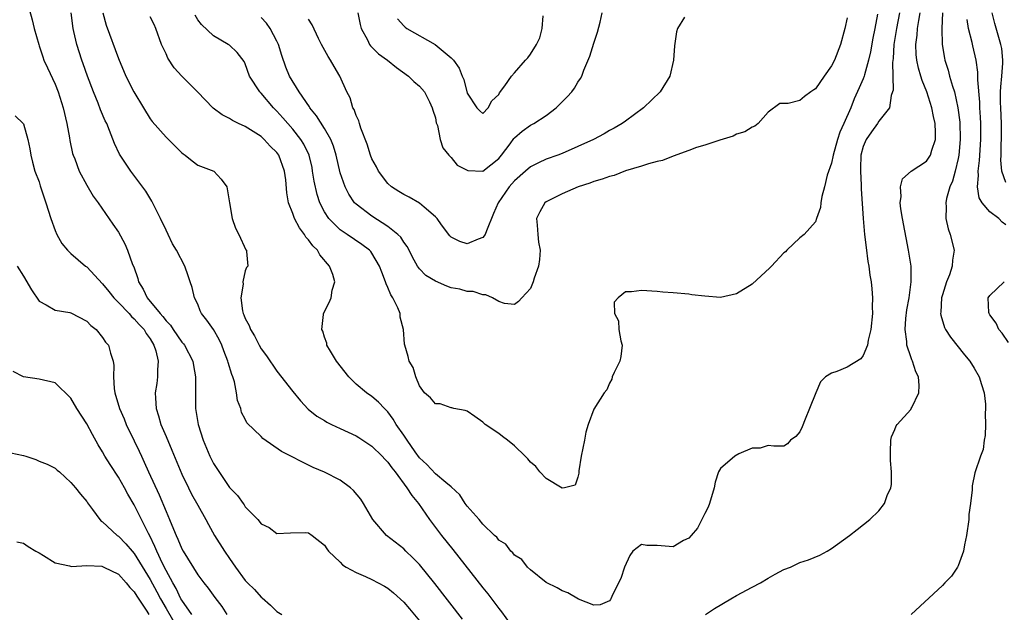
# Model space of a CAD drawing. Units: inches. Extents: x 2578470 to 2580000, y 1488000 to 1491000.
# Drawn here: x 2579687 to 2579811, y 1488601 to 1488676 of the extents above; entities that cross this region are included whole.
import ezdxf

# ---------------------------------------------------------------- set-up
doc = ezdxf.new("R2010")
doc.units = ezdxf.units.IN
doc.header["$MEASUREMENT"] = 0
doc.layers.add('LD25771488_2ft', color=188, linetype='Continuous')

msp = doc.modelspace()

# ---------------------------------------------------------------- linework, layer by layer
at = {"layer": 'LD25771488_2ft'}
for points, elevation in [([(2579687.45, 1488678.55), (2579688.09, 1488676.09), (2579688.35, 1488675), (2579688.93, 1488673), (2579689, 1488672.81), (2579689.44, 1488671.44), (2579689.59, 1488671), (2579690.02, 1488670.02), (2579691, 1488667.96), (2579691.39, 1488667), (2579692.03, 1488665), (2579692.5, 1488663), (2579692.82, 1488661.18), (2579692.87, 1488660.87), (2579693.21, 1488659.21), (2579693.27, 1488659), (2579693.47, 1488658.53), (2579694.03, 1488657), (2579695, 1488655.2), (2579695.82, 1488653.82), (2579696.45, 1488653), (2579698.29, 1488650.29), (2579699, 1488649.27), (2579699.82, 1488647.82), (2579700.16, 1488647), (2579700.79, 1488645.21), (2579700.92, 1488644.92), (2579701.44, 1488643.44), (2579701.52, 1488643), (2579702.1, 1488642.1), (2579702.61, 1488641), (2579704.28, 1488639), (2579704.62, 1488638.62), (2579705, 1488638.1), (2579705.55, 1488637.55), (2579705.9, 1488637), (2579707, 1488635.4), (2579707.2, 1488635.2), (2579707.35, 1488635), (2579708.37, 1488633), (2579708.45, 1488632.45), (2579708.71, 1488631), (2579708.73, 1488629.27), (2579708.71, 1488628.71), (2579708.73, 1488627), (2579708.78, 1488626.78), (2579709.08, 1488625), (2579709.71, 1488623), (2579710.54, 1488621), (2579710.68, 1488620.68), (2579711, 1488620.07), (2579711.42, 1488619.42), (2579713, 1488617.04), (2579714.02, 1488616.02), (2579714.73, 1488615), (2579714.85, 1488614.85), (2579715, 1488614.62), (2579716.57, 1488613), (2579717, 1488612.47), (2579718.01, 1488612.01), (2579719, 1488611.22), (2579720.7, 1488611.3), (2579722.66, 1488611.34), (2579723, 1488611.3), (2579723.45, 1488611), (2579725, 1488609.77), (2579725.29, 1488609.29), (2579725.52, 1488609), (2579727, 1488607.6), (2579727.29, 1488607.29), (2579727.76, 1488607), (2579729, 1488606.31), (2579730.2, 1488605.8), (2579731, 1488605.44), (2579732.58, 1488604.58), (2579733, 1488604.34), (2579733.73, 1488603.73), (2579735, 1488602.56), (2579735.73, 1488601.73), (2579737, 1488600.21)], 10296), ([(2579742.43, 1488600.43), (2579738.93, 1488604.93), (2579737, 1488607.3), (2579736.17, 1488608.17), (2579735.29, 1488609), (2579735, 1488609.29), (2579732.84, 1488611), (2579731.1, 1488613), (2579729.94, 1488615), (2579729.58, 1488615.58), (2579728.68, 1488616.68), (2579728.3, 1488617), (2579727, 1488617.95), (2579725, 1488618.96), (2579723.58, 1488619.58), (2579723, 1488619.86), (2579722.22, 1488620.22), (2579720.76, 1488621), (2579719.59, 1488621.59), (2579717.22, 1488623.22), (2579717, 1488623.47), (2579715.21, 1488625.21), (2579715, 1488625.66), (2579714.53, 1488626.53), (2579714.43, 1488627), (2579714.02, 1488628.02), (2579713.91, 1488629), (2579713.63, 1488630.37), (2579713.43, 1488631), (2579713.3, 1488631.3), (2579712.84, 1488632.84), (2579712.81, 1488633), (2579712.3, 1488634.3), (2579712.04, 1488635), (2579711.71, 1488635.71), (2579711, 1488636.99), (2579710.16, 1488638.16), (2579709.48, 1488639), (2579709.33, 1488639.33), (2579709, 1488640.19), (2579708.58, 1488641), (2579708.29, 1488642.29), (2579708.06, 1488643), (2579707.78, 1488643.78), (2579707.37, 1488645), (2579706.34, 1488647), (2579705.81, 1488647.81), (2579705.29, 1488649), (2579705, 1488649.55), (2579704.31, 1488651), (2579703.2, 1488653.2), (2579702.45, 1488654.45), (2579700.58, 1488657), (2579699.14, 1488659.14), (2579698.49, 1488660.49), (2579697.86, 1488662.14), (2579697.51, 1488663), (2579697.34, 1488663.34), (2579696.74, 1488664.74), (2579696.44, 1488665.56), (2579695.84, 1488667), (2579695.1, 1488669), (2579694.56, 1488670.56), (2579694.39, 1488671), (2579693.74, 1488673), (2579693.38, 1488674.62), (2579693.28, 1488675), (2579693.02, 1488677)], 10294), ([(2579697.04, 1488677), (2579697.43, 1488675.43), (2579699, 1488671.23), (2579699.93, 1488669), (2579700.93, 1488667), (2579702.17, 1488665), (2579703, 1488663.59), (2579703.27, 1488663.27), (2579705, 1488661.27), (2579706.16, 1488660.16), (2579707, 1488659.29), (2579707.16, 1488659.16), (2579707.43, 1488659), (2579708.3, 1488658.3), (2579709, 1488657.76), (2579711.05, 1488657), (2579711.98, 1488655.98), (2579712.66, 1488655), (2579712.74, 1488654.74), (2579713, 1488653), (2579713.36, 1488651), (2579713.78, 1488649.78), (2579714.2, 1488649), (2579715.07, 1488647.07), (2579715.16, 1488647), (2579715.16, 1488646.84), (2579715.34, 1488645), (2579715.16, 1488644.84), (2579715, 1488644.4), (2579714.7, 1488643), (2579714.73, 1488642.73), (2579714.43, 1488641), (2579714.64, 1488639.36), (2579714.75, 1488639), (2579714.84, 1488638.84), (2579715, 1488638.37), (2579715.51, 1488637.51), (2579715.66, 1488637), (2579716.19, 1488636.19), (2579716.76, 1488635), (2579717, 1488634.57), (2579717.67, 1488633.67), (2579719, 1488631.73), (2579721, 1488629.15), (2579721.97, 1488627.97), (2579722.95, 1488626.94), (2579724.05, 1488626.05), (2579725, 1488625.49), (2579725.29, 1488625.29), (2579725.88, 1488625), (2579727, 1488624.48), (2579729, 1488623.57), (2579729.36, 1488623.36), (2579731, 1488622.28), (2579732.29, 1488621), (2579732.62, 1488620.62), (2579733, 1488620.25), (2579733.51, 1488619.51), (2579733.92, 1488619), (2579735.4, 1488617), (2579736.01, 1488616.01), (2579736.89, 1488615), (2579738.26, 1488613), (2579739, 1488612.01), (2579739.77, 1488611), (2579741.21, 1488609.21), (2579745, 1488604.36), (2579745.61, 1488603.61), (2579747, 1488601.78), (2579747.36, 1488601.36), (2579749, 1488599.05)], 10292), ([(2579797.57, 1488677), (2579797.2, 1488675), (2579796.89, 1488673), (2579796.78, 1488671.22), (2579796.69, 1488670.69), (2579796.77, 1488667.23), (2579796.71, 1488667), (2579796.53, 1488666.53), (2579796.31, 1488665), (2579795, 1488663.32), (2579794.8, 1488663), (2579794.06, 1488661.94), (2579793.37, 1488661), (2579793, 1488660.1), (2579792.72, 1488659), (2579792.68, 1488657.32), (2579792.65, 1488657), (2579792.77, 1488655.23), (2579792.77, 1488654.77), (2579793, 1488651), (2579793.18, 1488649), (2579793.36, 1488647.36), (2579793.6, 1488645.6), (2579793.7, 1488645), (2579793.86, 1488643.86), (2579794, 1488643), (2579794.11, 1488642.11), (2579794.2, 1488641), (2579794.15, 1488639.85), (2579794.17, 1488639), (2579793.96, 1488637), (2579793.64, 1488635.64), (2579793.56, 1488635), (2579793, 1488633.72), (2579792.7, 1488633.3), (2579791, 1488632.24), (2579789.67, 1488631.67), (2579789, 1488631.49), (2579788.23, 1488631), (2579787.6, 1488630.4), (2579787.02, 1488628.98), (2579786.23, 1488627), (2579785.67, 1488625.67), (2579785.3, 1488624.7), (2579785, 1488624.08), (2579784.52, 1488623.48), (2579783.85, 1488623), (2579783.43, 1488622.57), (2579783, 1488622.28), (2579781.74, 1488622.26), (2579781, 1488622.36), (2579779.98, 1488622.02), (2579779, 1488622.02), (2579777.3, 1488621.3), (2579776.8, 1488621), (2579775, 1488619.45), (2579774.73, 1488619), (2579774.3, 1488617.7), (2579774.18, 1488617), (2579773.6, 1488615), (2579773.45, 1488614.55), (2579773, 1488613.74), (2579772.76, 1488613.24), (2579772.62, 1488613), (2579772.08, 1488611.92), (2579771.28, 1488611), (2579771, 1488610.66), (2579770.34, 1488610.33), (2579769, 1488609.55), (2579767, 1488609.73), (2579765.7, 1488609.7), (2579765, 1488609.85), (2579763.94, 1488609), (2579763.55, 1488608.45), (2579762.89, 1488607), (2579762.43, 1488605.57), (2579762.1, 1488605), (2579761.28, 1488603.28), (2579761.16, 1488603), (2579761.11, 1488602.89), (2579761, 1488602.75), (2579759.79, 1488602.21), (2579759, 1488602.18), (2579757.06, 1488602.94), (2579755.73, 1488603.73), (2579755, 1488604.01), (2579754.39, 1488604.39), (2579753, 1488605.05), (2579751, 1488606.65), (2579750.65, 1488607), (2579749.93, 1488607.93), (2579749, 1488608.48), (2579748.8, 1488608.8), (2579748.53, 1488609), (2579747.9, 1488609.9), (2579747, 1488610.4), (2579746.77, 1488610.77), (2579746.48, 1488611), (2579745, 1488612.43), (2579744.53, 1488613), (2579743, 1488614.69), (2579742.77, 1488615), (2579742.1, 1488616.1), (2579741, 1488617.14), (2579740.34, 1488617.66), (2579739, 1488618.78), (2579737.93, 1488619.93), (2579737, 1488620.8), (2579736.44, 1488621.56), (2579735.44, 1488623), (2579735.28, 1488623.28), (2579735, 1488623.63), (2579734.05, 1488625), (2579733.67, 1488625.67), (2579733, 1488626.58), (2579732.8, 1488626.8), (2579732.59, 1488627), (2579731.83, 1488627.83), (2579731, 1488628.55), (2579730.32, 1488629), (2579729, 1488630.11), (2579728.06, 1488631), (2579726.51, 1488633), (2579725.75, 1488634.25), (2579725.32, 1488635), (2579725.28, 1488635.28), (2579725, 1488636.04), (2579724.78, 1488636.78), (2579724.67, 1488637), (2579724.89, 1488638.89), (2579724.89, 1488639), (2579725.6, 1488640.4), (2579725.85, 1488641), (2579725.97, 1488641.97), (2579726.29, 1488643), (2579726.05, 1488643.95), (2579725.62, 1488645), (2579724.41, 1488646.41), (2579724.13, 1488647), (2579723.55, 1488647.55), (2579723, 1488648.32), (2579722.67, 1488648.67), (2579722.49, 1488649), (2579721.85, 1488649.85), (2579721.22, 1488651), (2579721, 1488651.64), (2579720.48, 1488653), (2579720.25, 1488654.25), (2579720.11, 1488655.89), (2579719.95, 1488657), (2579719.24, 1488659), (2579719, 1488659.33), (2579718.16, 1488660.16), (2579717.4, 1488661), (2579717, 1488661.36), (2579715, 1488662.62), (2579714.15, 1488663), (2579713.38, 1488663.38), (2579713, 1488663.63), (2579712.09, 1488664.09), (2579710.96, 1488664.96), (2579708.97, 1488667), (2579706.98, 1488669), (2579706.04, 1488670.04), (2579705.24, 1488671.24), (2579705, 1488671.81), (2579704.45, 1488673), (2579703.73, 1488675), (2579703.49, 1488675.49), (2579703, 1488676.47)], 10290), ([(2579794.8, 1488676.8), (2579794.48, 1488675), (2579794.23, 1488673.77), (2579793.93, 1488672.07), (2579793.69, 1488671), (2579793.17, 1488669.17), (2579793.14, 1488669), (2579793, 1488668.63), (2579792.51, 1488667.49), (2579791.88, 1488666.12), (2579791.44, 1488665), (2579790.56, 1488663), (2579790.07, 1488661.93), (2579789.77, 1488661), (2579789.2, 1488659), (2579789, 1488657.98), (2579788.47, 1488656.47), (2579788.13, 1488655), (2579787.78, 1488653.78), (2579787.67, 1488653), (2579787.61, 1488652.39), (2579787.12, 1488651), (2579787, 1488650.6), (2579785.56, 1488649), (2579785, 1488648.56), (2579783.38, 1488647), (2579783.2, 1488646.8), (2579783, 1488646.69), (2579781.44, 1488645), (2579781.24, 1488644.76), (2579779, 1488642.73), (2579777, 1488641.48), (2579775, 1488641.04), (2579773, 1488641.2), (2579771.38, 1488641.38), (2579771, 1488641.44), (2579769, 1488641.63), (2579767.71, 1488641.71), (2579767, 1488641.78), (2579765, 1488641.9), (2579763.74, 1488641.74), (2579763, 1488641.74), (2579762.08, 1488641), (2579761.56, 1488640.44), (2579761.62, 1488639), (2579762.1, 1488638.1), (2579762.15, 1488637), (2579762.43, 1488635.57), (2579762.58, 1488635), (2579762.43, 1488633.57), (2579762.29, 1488633), (2579761.56, 1488631.56), (2579761.33, 1488631), (2579761.27, 1488630.73), (2579761, 1488630.21), (2579760.63, 1488629.37), (2579760.32, 1488629), (2579759, 1488626.94), (2579758.3, 1488625), (2579757.98, 1488624.02), (2579757.82, 1488623), (2579757.41, 1488621), (2579757.13, 1488619.13), (2579757.13, 1488618.87), (2579757, 1488618.36), (2579756.65, 1488617.35), (2579755.31, 1488617), (2579755, 1488616.95), (2579753, 1488618.16), (2579752.19, 1488619), (2579751.7, 1488619.7), (2579751, 1488620.22), (2579750.67, 1488620.67), (2579750.35, 1488621), (2579749, 1488622.3), (2579748.09, 1488623), (2579747.48, 1488623.48), (2579747, 1488623.84), (2579745.3, 1488625), (2579745.14, 1488625.14), (2579745, 1488625.31), (2579743.99, 1488625.99), (2579743, 1488626.68), (2579742.77, 1488626.77), (2579741.35, 1488627), (2579741.08, 1488627.08), (2579741, 1488627.08), (2579739.59, 1488627.59), (2579739, 1488627.62), (2579738.38, 1488628.38), (2579737.64, 1488629), (2579737, 1488629.89), (2579736.52, 1488631), (2579736.2, 1488632.2), (2579735.71, 1488633), (2579735.57, 1488633.57), (2579735.14, 1488635), (2579735.12, 1488635.12), (2579734.96, 1488637), (2579734.56, 1488638.56), (2579734.54, 1488639), (2579734.26, 1488639.74), (2579733.63, 1488641), (2579733.38, 1488641.38), (2579733, 1488642.31), (2579732.77, 1488642.77), (2579732.72, 1488643), (2579732.23, 1488644.23), (2579731.95, 1488645), (2579731, 1488646.63), (2579730.84, 1488646.84), (2579730.69, 1488647), (2579729.73, 1488647.73), (2579727.86, 1488649), (2579727, 1488649.57), (2579725.55, 1488651), (2579725, 1488651.85), (2579724.41, 1488653), (2579724.06, 1488654.06), (2579723.71, 1488655.71), (2579723.51, 1488657), (2579723.43, 1488657.43), (2579723.05, 1488659), (2579722.39, 1488660.39), (2579722, 1488661), (2579721, 1488662.28), (2579720.36, 1488663), (2579719.74, 1488663.74), (2579719, 1488664.58), (2579718.57, 1488665), (2579717, 1488666.83), (2579716.83, 1488667), (2579715.55, 1488669), (2579715, 1488670.55), (2579714.85, 1488670.85), (2579713.97, 1488671.97), (2579713, 1488672.88), (2579712.84, 1488673), (2579711, 1488674.08), (2579709.49, 1488675.49), (2579709, 1488676.08), (2579708.67, 1488676.67)], 10288), ([(2579729.2, 1488677), (2579729.5, 1488675.5), (2579729.63, 1488675), (2579730.42, 1488673.58), (2579730.69, 1488673), (2579730.81, 1488672.81), (2579731, 1488672.65), (2579731.82, 1488671.82), (2579732.95, 1488671), (2579734.08, 1488670.08), (2579735.62, 1488669), (2579736.29, 1488668.29), (2579737, 1488667.73), (2579737.62, 1488667), (2579738.26, 1488665.74), (2579738.61, 1488665), (2579738.67, 1488664.67), (2579739, 1488663.72), (2579739.11, 1488663.11), (2579739.25, 1488662.75), (2579739.61, 1488661), (2579739.93, 1488659.93), (2579740.69, 1488659), (2579741, 1488658.71), (2579741.76, 1488657.76), (2579743, 1488657.1), (2579743.08, 1488657.08), (2579745, 1488657), (2579747, 1488658.58), (2579747.36, 1488659), (2579748.44, 1488660.45), (2579748.91, 1488661.09), (2579749, 1488661.19), (2579749.96, 1488662.04), (2579751, 1488662.79), (2579751.41, 1488663), (2579753, 1488664.03), (2579754.27, 1488665), (2579755, 1488665.76), (2579755.63, 1488666.37), (2579756.23, 1488667), (2579756.55, 1488667.45), (2579757, 1488668.23), (2579757.32, 1488668.68), (2579757.5, 1488669), (2579757.76, 1488669.76), (2579758.5, 1488671.5), (2579759, 1488673.16), (2579759.48, 1488674.52), (2579759.8, 1488675.8), (2579760.05, 1488677)], 10282), ([(2579773.11, 1488601), (2579774.23, 1488601.77), (2579776.29, 1488603), (2579777, 1488603.4), (2579779, 1488604.46), (2579780.04, 1488605), (2579781, 1488605.6), (2579781.89, 1488606.11), (2579783, 1488606.69), (2579783.83, 1488607), (2579785, 1488607.55), (2579786.09, 1488607.91), (2579787.52, 1488608.48), (2579788.47, 1488609), (2579789, 1488609.33), (2579791.29, 1488611), (2579792.26, 1488611.74), (2579793.83, 1488613), (2579795, 1488614.09), (2579795.7, 1488615), (2579796.05, 1488616.05), (2579796.48, 1488617), (2579796.56, 1488617.44), (2579796.59, 1488619), (2579796.46, 1488620.46), (2579796.45, 1488621.55), (2579796.51, 1488623), (2579796.57, 1488623.43), (2579797, 1488624.38), (2579797.17, 1488624.83), (2579797.28, 1488625), (2579799, 1488626.89), (2579799.08, 1488627), (2579799.13, 1488627.13), (2579800.04, 1488629), (2579800.09, 1488629.91), (2579800, 1488631), (2579799.66, 1488631.66), (2579799.24, 1488633), (2579799.15, 1488633.15), (2579799, 1488633.53), (2579798.52, 1488635), (2579798.52, 1488635.48), (2579798.29, 1488637), (2579798.38, 1488638.38), (2579798.51, 1488639.49), (2579798.81, 1488641), (2579799.08, 1488643), (2579799.04, 1488645), (2579798.72, 1488647), (2579797.95, 1488651), (2579797.75, 1488652.25), (2579797.67, 1488653), (2579797.78, 1488653.78), (2579797.71, 1488655), (2579797.98, 1488656.02), (2579799.06, 1488657), (2579801, 1488658.26), (2579801.49, 1488659), (2579801.65, 1488659.65), (2579802.12, 1488661), (2579802.14, 1488661.85), (2579802.09, 1488663), (2579801.89, 1488663.89), (2579801.68, 1488665), (2579801.04, 1488667), (2579800.44, 1488668.44), (2579800.3, 1488669), (2579800, 1488670), (2579799.78, 1488671), (2579799.71, 1488671.71), (2579799.66, 1488673), (2579799.83, 1488674.17), (2579799.88, 1488675), (2579800.02, 1488676.02), (2579800.2, 1488677)], 10292), ([(2579803.03, 1488677), (2579802.95, 1488675), (2579802.99, 1488673), (2579803.25, 1488671.25), (2579803.31, 1488671), (2579803.73, 1488669.73), (2579803.91, 1488669), (2579804.26, 1488667.74), (2579804.52, 1488667), (2579804.96, 1488665), (2579805.19, 1488663.19), (2579805.25, 1488661), (2579805.08, 1488659), (2579805, 1488658.59), (2579804.62, 1488657), (2579804.29, 1488655.71), (2579803.95, 1488655), (2579803.52, 1488653.52), (2579803.44, 1488653), (2579803.5, 1488652.5), (2579803.45, 1488651), (2579803.72, 1488649.72), (2579803.99, 1488649), (2579804.48, 1488647), (2579804.27, 1488645.74), (2579804.25, 1488645), (2579803.9, 1488643.9), (2579803.52, 1488643), (2579803, 1488641.36), (2579802.9, 1488641), (2579802.81, 1488639.19), (2579802.78, 1488639), (2579802.79, 1488638.79), (2579803.26, 1488637.26), (2579803.41, 1488637), (2579804.02, 1488636.02), (2579805.79, 1488633.79), (2579806.45, 1488633), (2579807, 1488632.11), (2579807.63, 1488631), (2579807.95, 1488630.05), (2579808.26, 1488629), (2579808.43, 1488627.57), (2579808.45, 1488627), (2579808.4, 1488626.4), (2579808.43, 1488625), (2579808.41, 1488623.59), (2579808.29, 1488623), (2579808.17, 1488621.83), (2579807.83, 1488621), (2579807.09, 1488618.91), (2579806.76, 1488617.24), (2579806.75, 1488616.75), (2579806.55, 1488615), (2579806.36, 1488613.64), (2579806.32, 1488613), (2579806.05, 1488611), (2579805.8, 1488609.8), (2579805.67, 1488609), (2579805, 1488607.17), (2579804.92, 1488607), (2579804.14, 1488605.86), (2579803.32, 1488605), (2579803, 1488604.68), (2579799.05, 1488601)], 10294), ([(2579811, 1488655.54), (2579810.49, 1488657), (2579810.37, 1488658.37), (2579810.41, 1488659), (2579810.43, 1488660.43), (2579810.47, 1488661), (2579810.45, 1488663), (2579810.36, 1488665), (2579810.34, 1488665.66), (2579810.35, 1488667), (2579810.38, 1488667.62), (2579810.51, 1488669), (2579810.64, 1488670.64), (2579810.64, 1488671), (2579810.49, 1488672.49), (2579810.39, 1488673), (2579810.12, 1488673.88), (2579809.62, 1488675.62), (2579809.28, 1488677)], 10298), ([(2579791, 1488676.35), (2579790.68, 1488675), (2579790.12, 1488673), (2579789.37, 1488671), (2579789, 1488670.27), (2579788.06, 1488669), (2579787, 1488667.38), (2579786.76, 1488667.24), (2579786.4, 1488667), (2579785.59, 1488666.41), (2579785, 1488665.91), (2579783.53, 1488665.53), (2579783, 1488665.53), (2579782.49, 1488665.51), (2579781, 1488664.42), (2579779.76, 1488663), (2579779.32, 1488662.68), (2579779, 1488662.55), (2579778.06, 1488661.94), (2579777, 1488661.64), (2579776.59, 1488661.41), (2579774.91, 1488660.91), (2579773, 1488660.26), (2579771.96, 1488659.96), (2579771, 1488659.59), (2579769, 1488658.89), (2579767.66, 1488658.34), (2579767, 1488658.21), (2579765.92, 1488657.92), (2579765, 1488657.6), (2579763.01, 1488657.01), (2579761.55, 1488656.45), (2579761, 1488656.33), (2579760.04, 1488655.96), (2579759, 1488655.67), (2579758.51, 1488655.49), (2579757.01, 1488655), (2579755, 1488654.11), (2579753, 1488653.12), (2579752.83, 1488653), (2579752.17, 1488651.83), (2579751.76, 1488651), (2579751.85, 1488650.15), (2579751.94, 1488649), (2579752.03, 1488648.03), (2579752.24, 1488647), (2579752.15, 1488645.85), (2579752.01, 1488645), (2579751.48, 1488643.48), (2579751.35, 1488643), (2579751, 1488642.18), (2579749.92, 1488641), (2579749.49, 1488640.51), (2579749, 1488640.13), (2579747.72, 1488640.28), (2579747, 1488640.51), (2579746.23, 1488641), (2579745.38, 1488641.38), (2579745, 1488641.35), (2579743.78, 1488641.78), (2579743, 1488641.78), (2579742.07, 1488642.07), (2579741, 1488642.27), (2579740.45, 1488642.45), (2579739, 1488643.09), (2579737.81, 1488643.81), (2579737, 1488644.64), (2579736.74, 1488645), (2579736.12, 1488646.12), (2579735.7, 1488647), (2579735.46, 1488647.46), (2579735, 1488648.04), (2579734.64, 1488648.64), (2579734.27, 1488649), (2579733, 1488650), (2579731, 1488651.31), (2579729, 1488652.81), (2579728.81, 1488653), (2579728.07, 1488654.07), (2579727.61, 1488655), (2579727, 1488656.78), (2579726.48, 1488659), (2579726.14, 1488660.14), (2579725.79, 1488661), (2579725, 1488662.36), (2579723.98, 1488663.98), (2579723.15, 1488665), (2579723.1, 1488665.1), (2579721.81, 1488667), (2579720.6, 1488669), (2579720.11, 1488670.11), (2579719.61, 1488671.61), (2579719.2, 1488673), (2579719, 1488673.4), (2579718.14, 1488675), (2579717.67, 1488675.67), (2579717, 1488676.37)], 10286), ([(2579770.44, 1488676.44), (2579769.55, 1488675), (2579769.42, 1488674.58), (2579769.2, 1488672.8), (2579769.04, 1488671), (2579768.58, 1488669), (2579767.37, 1488667), (2579765.29, 1488665), (2579763, 1488663.29), (2579762.58, 1488663), (2579761.59, 1488662.41), (2579761, 1488662.12), (2579760.3, 1488661.7), (2579758.98, 1488661), (2579757, 1488660.08), (2579755, 1488659.21), (2579754.46, 1488659), (2579753, 1488658.49), (2579752.02, 1488658.02), (2579751, 1488657.55), (2579750.36, 1488657), (2579749, 1488655.78), (2579748.31, 1488655), (2579746.94, 1488653), (2579746.35, 1488651.65), (2579745.44, 1488649.44), (2579745.29, 1488649), (2579745, 1488648.63), (2579744.4, 1488648.4), (2579743, 1488647.81), (2579742.1, 1488648.1), (2579741, 1488648.65), (2579740.83, 1488648.83), (2579739.79, 1488650.21), (2579739.22, 1488651), (2579739, 1488651.22), (2579737.57, 1488652.43), (2579737, 1488652.93), (2579735.7, 1488653.7), (2579735, 1488654.05), (2579734.4, 1488654.4), (2579733.45, 1488655), (2579733, 1488655.42), (2579731.81, 1488657), (2579731.55, 1488657.55), (2579731, 1488658.53), (2579730.81, 1488659), (2579730.4, 1488660.41), (2579729.58, 1488662.42), (2579729.42, 1488663), (2579729.35, 1488663.35), (2579729, 1488664), (2579728.76, 1488664.76), (2579728.59, 1488665), (2579728.26, 1488666.26), (2579727.84, 1488667), (2579726.95, 1488669), (2579726.21, 1488670.21), (2579725.77, 1488671), (2579725.45, 1488671.45), (2579724.63, 1488673), (2579724.25, 1488673.75), (2579723.45, 1488675.45), (2579723, 1488676.16)], 10284), ([(2579734.23, 1488676.23), (2579735, 1488675.35), (2579735.17, 1488675.17), (2579735.41, 1488675), (2579738.98, 1488672.98), (2579741, 1488671.31), (2579741.28, 1488671), (2579742, 1488670), (2579742.38, 1488669), (2579742.58, 1488668.58), (2579743, 1488666.84), (2579744.25, 1488665), (2579744.61, 1488664.61), (2579745, 1488664.25), (2579745.65, 1488665), (2579746.14, 1488665.86), (2579747, 1488666.67), (2579747.11, 1488666.89), (2579747.75, 1488667.75), (2579748.6, 1488669), (2579749, 1488669.41), (2579750.39, 1488671), (2579750.69, 1488671.31), (2579751, 1488671.78), (2579751.77, 1488673), (2579752.18, 1488673.82), (2579752.49, 1488675), (2579752.59, 1488676.59)], 10280), ([(2579811, 1488650.21), (2579810.55, 1488650.55), (2579810.11, 1488651), (2579809, 1488651.87), (2579808.03, 1488653), (2579807.63, 1488653.63), (2579807.43, 1488655), (2579807.56, 1488656.44), (2579807.5, 1488657), (2579807.68, 1488658.32), (2579807.86, 1488661), (2579807.85, 1488663), (2579807.81, 1488663.81), (2579807.72, 1488665), (2579807.71, 1488665.71), (2579807.46, 1488668.54), (2579807.48, 1488669), (2579807.48, 1488669.48), (2579807.27, 1488671), (2579806.83, 1488672.83), (2579806.75, 1488673.25), (2579806.31, 1488675), (2579806.12, 1488676.12)], 10296), ([(2579685.98, 1488663.98), (2579686.97, 1488663), (2579687, 1488662.95), (2579687.54, 1488661), (2579687.79, 1488659.79), (2579687.93, 1488659), (2579688.14, 1488658.14), (2579688.46, 1488657), (2579689, 1488655.64), (2579689.13, 1488655.13), (2579689.6, 1488653.6), (2579689.82, 1488653), (2579690.45, 1488651), (2579691, 1488649.5), (2579691.21, 1488649), (2579691.84, 1488647.84), (2579692.55, 1488647), (2579693, 1488646.58), (2579694.85, 1488645), (2579695, 1488644.89), (2579697, 1488642.76), (2579697.79, 1488641.79), (2579698.4, 1488641), (2579699, 1488640.41), (2579700.33, 1488639), (2579700.64, 1488638.64), (2579701, 1488638.35), (2579701.62, 1488637.62), (2579702.23, 1488637), (2579702.5, 1488636.5), (2579703, 1488635.81), (2579703.47, 1488635), (2579703.7, 1488634.3), (2579703.99, 1488633), (2579703.91, 1488631.91), (2579703.93, 1488631), (2579703.83, 1488630.17), (2579703.65, 1488629), (2579703.66, 1488628.34), (2579703.76, 1488627), (2579704.07, 1488626.07), (2579704.36, 1488625), (2579705, 1488623.47), (2579705.75, 1488621.75), (2579707, 1488618.71), (2579707.82, 1488617), (2579708.22, 1488616.22), (2579709, 1488614.81), (2579710.03, 1488613), (2579710.36, 1488612.36), (2579711.12, 1488611), (2579712.38, 1488609), (2579713, 1488608.08), (2579713.76, 1488607), (2579715, 1488605.31), (2579715.3, 1488605), (2579716.16, 1488604.16), (2579717, 1488603.2), (2579717.12, 1488603.12), (2579718.2, 1488602.2), (2579719, 1488601.4), (2579719.61, 1488601)], 10298), ([(2579686.2, 1488645), (2579687, 1488643.73), (2579688.01, 1488642.01), (2579689, 1488640.58), (2579689.88, 1488640.12), (2579691, 1488639.44), (2579692.87, 1488639.13), (2579693, 1488639.1), (2579695, 1488638.06), (2579695.51, 1488637.51), (2579696.2, 1488637), (2579697, 1488635.99), (2579697.38, 1488635.38), (2579697.74, 1488635), (2579698, 1488634), (2579698.31, 1488633), (2579698.43, 1488632.43), (2579698.37, 1488631), (2579698.44, 1488629.56), (2579698.56, 1488629), (2579699.13, 1488627), (2579699.71, 1488625.71), (2579699.99, 1488625), (2579701, 1488622.93), (2579701.62, 1488621.62), (2579701.89, 1488621), (2579702.25, 1488620.25), (2579702.79, 1488619), (2579704.13, 1488616.13), (2579705, 1488613.99), (2579705.44, 1488613), (2579705.72, 1488612.28), (2579706.27, 1488611), (2579706.51, 1488610.51), (2579707, 1488609.28), (2579707.15, 1488609), (2579709, 1488606.02), (2579709.76, 1488605), (2579710.31, 1488604.31), (2579711.16, 1488603.16), (2579712.03, 1488602.03), (2579712.67, 1488601)], 10300), ([(2579811.33, 1488635.33), (2579810.53, 1488636.53), (2579810.14, 1488637), (2579809.8, 1488637.8), (2579809, 1488638.84), (2579808.89, 1488639), (2579808.87, 1488639.13), (2579808.79, 1488641), (2579809, 1488641.28), (2579810.82, 1488643)], 10296), ([(2579708.27, 1488601), (2579707, 1488602.81), (2579706.89, 1488603), (2579706.29, 1488604.29), (2579705.86, 1488605), (2579705, 1488606.56), (2579704.55, 1488607.45), (2579703.84, 1488609), (2579703.61, 1488609.61), (2579702.94, 1488610.94), (2579702.78, 1488611.22), (2579701, 1488614.85), (2579700.19, 1488616.19), (2579699.76, 1488617), (2579699, 1488618.34), (2579697.95, 1488619.95), (2579697.29, 1488621), (2579697, 1488621.53), (2579696.44, 1488622.44), (2579695.72, 1488623.72), (2579695, 1488625.07), (2579693.73, 1488627), (2579693, 1488628.34), (2579691, 1488630.27), (2579689, 1488630.74), (2579687, 1488631.03), (2579685.7, 1488631.7)], 10302), ([(2579685.43, 1488621.43), (2579687, 1488621.08), (2579687.29, 1488621), (2579688.58, 1488620.58), (2579689, 1488620.37), (2579689.98, 1488619.98), (2579691, 1488619.49), (2579691.24, 1488619.24), (2579691.54, 1488619), (2579693, 1488617.69), (2579693.56, 1488617), (2579694.19, 1488616.19), (2579695, 1488615.26), (2579695.1, 1488615.1), (2579695.73, 1488614.27), (2579696.64, 1488613), (2579696.81, 1488612.81), (2579697, 1488612.7), (2579698.83, 1488611), (2579699, 1488610.9), (2579699.93, 1488609.93), (2579700.73, 1488609), (2579701, 1488608.72), (2579703, 1488605.44), (2579703.86, 1488603.86), (2579704.3, 1488603), (2579705, 1488601.77), (2579706.63, 1488599)], 10304), ([(2579686.16, 1488610.16), (2579687, 1488610), (2579687.59, 1488609.59), (2579688.56, 1488609), (2579689, 1488608.77), (2579689.53, 1488608.47), (2579691, 1488607.51), (2579692.83, 1488607.17), (2579693.08, 1488607.08), (2579695, 1488607.2), (2579696.91, 1488607.09), (2579697, 1488607.07), (2579697.16, 1488607), (2579699, 1488606.1), (2579699.99, 1488605), (2579700.43, 1488604.43), (2579701, 1488603.86), (2579701.31, 1488603.31), (2579702.59, 1488601.41), (2579702.84, 1488601)], 10306)]:
    msp.add_lwpolyline(points, dxfattribs=dict(at, elevation=elevation))

doc.saveas('drawing.dxf')
